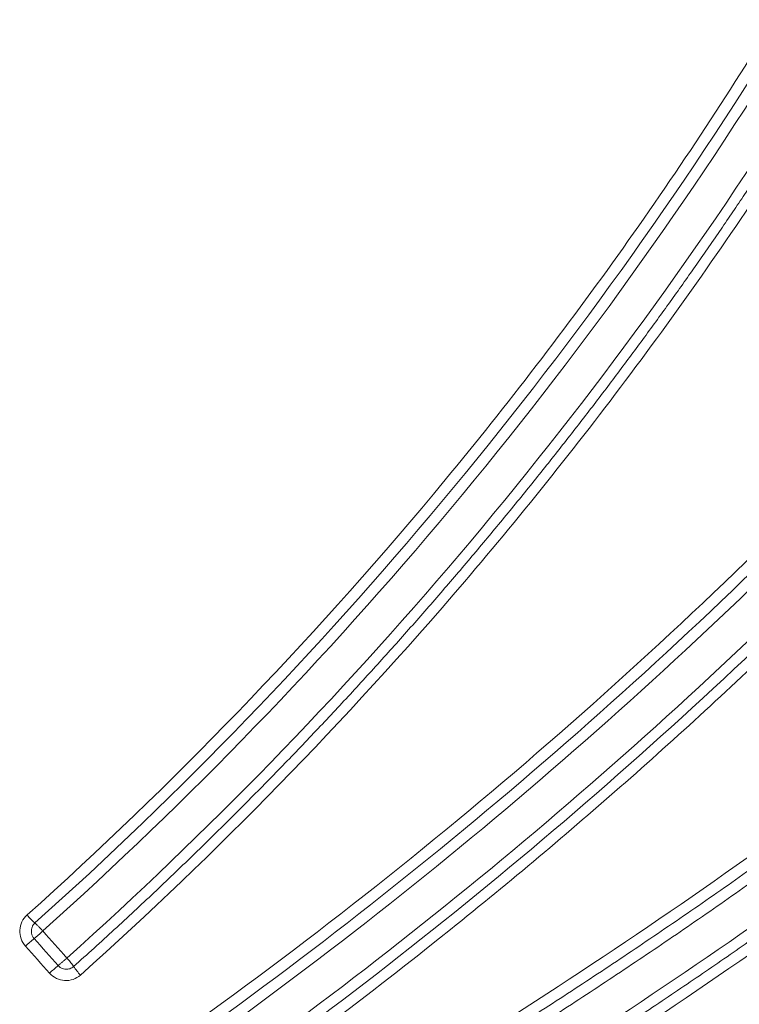
# Paper-space layout '1' of a CAD drawing. Units: feet. Extents: x 0.4 to 10.9, y 0 to 8.
# Drawn here: x 4.6 to 4.7, y 4.4 to 4.4 of the extents above; entities that cross this region are included whole.
import ezdxf

# ---------------------------------------------------------------- set-up
doc = ezdxf.new("R2010")
doc.units = ezdxf.units.FT
doc.header["$MEASUREMENT"] = 0
doc.layers.get('0').update_dxf_attribs({"lineweight": 9})
doc.layers.add('UGD - DETAIL 3', color=7, linetype='Continuous', lineweight=9)

# ---------------------------------------------------------------- blocks, each defined once
blk = doc.blocks.new('subblock_INSERTATEESIDE')
at = {"layer": 'UGD - DETAIL 3'}
for centre, radius, start, end in [((11.28767765960807, 12.11201738580481), 0.01489500744967226, 221.2511857660355, 227.7137335723031), ((11.31288595960098, 12.05686850181654), 0.05474316238012996, 130.2249868291499, 132.0283353981012), ((11.31600442125222, 12.05336238974722), 0.05401780141105902, 130.2062862397645, 132.0340503593141), ((11.29447700991415, 12.10219554531509), 0.01346239813402442, 214.9887650592955, 221.9238828425501)]:
    blk.add_arc(centre, radius, start, end, dxfattribs=at)
for points, knots in [([(11.38828550905039, 12.23629059141307), (11.38066353227109, 12.22385653662683), (11.37259870247186, 12.21171004535889), (11.35558603055724, 12.18799897683599), (11.34665695980096, 12.17646062109473), (11.31860807635919, 12.14281113596139), (11.29828080033105, 12.12173468441616), (11.27647920542849, 12.1021961914975)], [0, 0, 0, 0, 0.25, 0.25, 0.5, 0.5, 1, 1, 1, 1]), ([(11.38978002134022, 12.23546016338862), (11.37434246708296, 12.21027825859173), (11.35725206666584, 12.18651314790216), (11.31987676857769, 12.14170132093334), (11.29959095059068, 12.12065382255949), (11.27765576625714, 12.10099817532772)], [0, 0, 0, 0, 0.5, 0.5, 1, 1, 1, 1]), ([(11.27883334842422, 12.09979999008936), (11.30083089262283, 12.11951053915979), (11.32117427710725, 12.14061597138267), (11.35865565767543, 12.18555017890291), (11.37579457779288, 12.20937973704694), (11.39127602424469, 12.23462980443795)], [0, 0, 0, 0, 0.5, 0.5, 1, 1, 1, 1]), ([(11.39129191999798, 12.22440739565541), (11.37609067144042, 12.20038765396618), (11.35939314169564, 12.17768531872523), (11.32310423462485, 12.13481014096927), (11.3035120555518, 12.11463675257311), (11.28243393050446, 12.09575142168186)], [0, 0, 0, 0, 0.5, 0.5, 1, 1, 1, 1]), ([(11.28344774082647, 12.09447599785529), (11.28446959044817, 12.09539520184322), (11.28650672374058, 12.09722770342328), (11.28952888678862, 12.09999288489873), (11.29251434527931, 12.10275842712294), (11.2954617915036, 12.10552581395213), (11.29837205005138, 12.10829423941483), (11.30124537666373, 12.1110635084607), (11.30408217502877, 12.1138332671482), (11.30688280652873, 12.11660320692188), (11.30964764070429, 12.11937301038222), (11.31237704183699, 12.12214236565999), (11.31507137248679, 12.12491096258347), (11.3177309925312, 12.12767849367761), (11.32035625939962, 12.13044465388083), (11.32294752799185, 12.13320914060199), (11.32550515068156, 12.13597165368712), (11.32802947729866, 12.13873189541005), (11.33052085511802, 12.14148957045656), (11.33297962884902, 12.14424438591085), (11.33540614062126, 12.1469960512393), (11.33780072998992, 12.14974427828269), (11.3401637338737, 12.15248878121963), (11.34249548758802, 12.15522927762636), (11.34479632330526, 12.15796548725849), (11.34706652731507, 12.16069716638145), (11.34930638363028, 12.16342406991438), (11.35151617421923, 12.16614595252188), (11.35369618021533, 12.16886256987567), (11.35584668182976, 12.17157367866092), (11.3579679583334, 12.17427903658751), (11.36006028802134, 12.17697840239978), (11.36212394818305, 12.17967153588669), (11.36415921507187, 12.18235819789174), (11.36616636387593, 12.18503815032265), (11.36814566868836, 12.18771115616192), (11.37009740248326, 12.19037697947392), (11.37202183707344, 12.19303538542411), (11.37391924313896, 12.19568614025357), (11.37578988999689, 12.19832901141828), (11.37763404633046, 12.20096376711941), (11.37945197737645, 12.20359017808321), (11.38124395520018, 12.20620801103023), (11.3830102206251, 12.20881705284521), (11.3847511237534, 12.2114170213384), (11.38646660480805, 12.21400789491658), (11.3881581115691, 12.21658869496712), (11.38927093258765, 12.21831022841712), (11.38982539986905, 12.21916798896977)], [0, 0, 0, 0, 0.0250303269737617, 0.04989982020369806, 0.07460984500863706, 0.09916172873712481, 0.1235567610759696, 0.1477961943728608, 0.1718812439724545, 0.1958130885653198, 0.2195928705490933, 0.2432216964013231, 0.2667006370632867, 0.2900307283342907, 0.3132129712757872, 0.3362483326247691, 0.3591377452158781, 0.3818821084115922, 0.4044822885400486, 0.4269391193398516, 0.449253402411394, 0.4714259076741419, 0.4934573738293731, 0.515348508874265, 0.5371000141186785, 0.5587125397819378, 0.5801866836486781, 0.6015230206625466, 0.6227221030457442, 0.6437844604301552, 0.6647105999997369, 0.6855010066438229, 0.7061561431209881, 0.7266764502330948, 0.7470623470092458, 0.767314230899208, 0.7874324779760125, 0.8074174431473775, 0.8272694603755791, 0.8469888429054732, 0.8665758835002813, 0.8860308546848207, 0.9053540089958679, 0.9245455792392723, 0.9436057787535296, 0.9625348016794729, 0.9813328232357945, 1, 1, 1, 1]), ([(11.28446052956965, 12.09320074334506), (11.30499940225627, 12.11160705516219), (11.32415335548882, 12.13124949186811), (11.34639949039037, 12.15732740701799), (11.35076354261686, 12.16261958393341), (11.35932070197089, 12.17335798780971), (11.36351649561349, 12.17880795112147), (11.37581765002795, 12.1953526220192), (11.38364269015906, 12.2066482073316), (11.39108709915085, 12.21820267781158)], [0, 0, 0, 0, 0.5000000000000002, 0.5000000000000002, 0.6250000000000002, 0.6250000000000002, 0.7500000000000001, 0.7500000000000001, 1, 1, 1, 1]), ([(11.39009013934101, 12.15863195812031), (11.37297253478798, 12.14171177382284), (11.35514483536518, 12.12574853919233), (11.31810244344086, 12.09568129925525), (11.29888750992763, 12.0815772763972), (11.27897455176389, 12.06840356198229)], [0, 0, 0, 0, 0.5, 0.5, 1, 1, 1, 1]), ([(11.2799628574305, 12.06705848278136), (11.29992311133686, 12.0802634522841), (11.31918358548178, 12.09440024901862), (11.35631375703367, 12.12453628933246), (11.37418369605379, 12.14053555024283), (11.39134193040785, 12.15749356159456)], [0, 0, 0, 0, 0.5, 0.5, 1, 1, 1, 1]), ([(11.39134171352659, 12.14990255740936), (11.3745757477859, 12.13356902627484), (11.35715066619043, 12.11813604904632), (11.3210122728245, 12.08902073070986), (11.30229875387841, 12.07533838276952), (11.28293787967645, 12.06253063788727)], [0, 0, 0, 0, 0.5, 0.5, 1, 1, 1, 1]), ([(11.28376568977918, 12.06111248343282), (11.30272774456208, 12.07365621326723), (11.32106968650595, 12.0870377466615), (11.35651883383712, 12.11547750783999), (11.37362670288729, 12.13053523454724), (11.39010371251795, 12.14645428097526)], [0, 0, 0, 0, 0.5, 0.5, 1, 1, 1, 1]), ([(11.28459279788541, 12.05969464452866), (11.30367325326094, 12.07231873633005), (11.32209552879907, 12.08576841727547), (11.34875595908859, 12.10716982037395), (11.35748521521921, 12.11451300692603), (11.37457893714962, 12.1295756418118), (11.38294778001994, 12.13729839960098), (11.39113467524298, 12.14520826260311)], [0, 0, 0, 0, 0.5000000000000019, 0.5000000000000019, 0.7500000000000009, 0.7500000000000009, 1, 1, 1, 1]), ([(11.39026417692232, 12.11297195677113), (11.38879232014592, 12.11191717389361), (11.38585133784484, 12.10980956544691), (11.38141815363207, 12.10668435767536), (11.37697442369471, 12.1035893261716), (11.37251835636921, 12.10052673844508), (11.36805051071227, 12.09749585021895), (11.36357081657341, 12.0944967228633), (11.35907937094703, 12.09152920321517), (11.35457622507151, 12.08859319640392), (11.35006144165523, 12.08568859223406), (11.34553507839157, 12.082815287476), (11.34099719682145, 12.07997317017156), (11.33537133962239, 12.07649699677662), (11.32862722950822, 12.07240578983786), (11.3207302971101, 12.06772615238745), (11.3127498482679, 12.06310844429749), (11.30468560279707, 12.05855317796067), (11.29653576992293, 12.0540635039546), (11.28830413869962, 12.0496327255949), (11.28276274663339, 12.04674478649546), (11.27998597866168, 12.04529765250824)], [0, 0, 0, 0, 0.04206599949504373, 0.08405393919853844, 0.1259654915741737, 0.1678023230751272, 0.2095660941021682, 0.2512584589623075, 0.2928810658279697, 0.3344355566967875, 0.375923567351977, 0.4173467273234288, 0.4587066598494056, 0.5000049818390063, 0.5705606858111719, 0.6413948972855094, 0.7125147011307095, 0.7839274222374658, 0.8556406284593788, 0.9276621335364164, 1, 1, 1, 1]), ([(11.28082300042936, 12.04386301619602), (11.28242739190878, 12.04469623334562), (11.28563586653035, 12.04636250751439), (11.29042732172692, 12.04889808240341), (11.29520253390735, 12.0514597798018), (11.29996001990552, 12.05405021559778), (11.30470017725362, 12.05666868788991), (11.30942289967772, 12.05931538353995), (11.31412821597309, 12.06199025117288), (11.31881611858925, 12.06469330337073), (11.32348661050133, 12.06742453475105), (11.32813968912984, 12.07018394747911), (11.33277536379419, 12.07297153113609), (11.33893650334592, 12.07672804035255), (11.34659283656076, 12.08149288131582), (11.35570401314292, 12.08731842420171), (11.36473395423479, 12.09324713459475), (11.37368100123963, 12.09928100048876), (11.38255271178035, 12.10541022992191), (11.38839944058399, 12.10958304990997), (11.39132249007666, 12.11166923515284)], [0, 0, 0, 0, 0.04167939300882861, 0.08335077593352679, 0.1250157361063347, 0.1666758599918147, 0.2083327330142191, 0.2499879393826134, 0.2916430619140468, 0.3332996818550182, 0.3749593787014721, 0.4166237300175513, 0.4582943112534261, 0.4999726955623499, 0.5834338153014489, 0.6668297206824791, 0.7501724713812455, 0.8334739691098364, 0.9167459537700077, 1, 1, 1, 1]), ([(11.27647920542849, 12.10219619149749), (11.27583712183903, 12.10162075889147), (11.27544091741548, 12.1007825425385), (11.27537382199229, 12.09949209938914), (11.27543635963538, 12.09905505428662), (11.27572370939293, 12.09823643806654), (11.27594798072976, 12.09785583040404), (11.27623551903756, 12.09753247549087)], [0, 0, 0, 0, 0.5, 0.5, 0.75, 0.75, 1, 1, 1, 1]), ([(11.28397732911416, 12.03753922341851), (11.28552060153, 12.03834053344418), (11.28859706613476, 12.03993791956092), (11.29317773730162, 12.04235921509708), (11.29771454159652, 12.04478842505312), (11.3022064013424, 12.04722741384409), (11.30665393755337, 12.04967505296854), (11.31105731995813, 12.05213101086851), (11.31541683734418, 12.05459474746738), (11.31973274616097, 12.05706578097977), (11.32400531060995, 12.05954361717433), (11.32823479193491, 12.06202776818724), (11.33242145119149, 12.06451774757696), (11.33656554844287, 12.06701307168059), (11.34066734290607, 12.06951325929685), (11.34472709284675, 12.07201783181335), (11.34874505554773, 12.07452631320854), (11.35272148724197, 12.07703823010887), (11.35665664312306, 12.07955311174439), (11.3605507770929, 12.08207049024727), (11.36440414248304, 12.08458989968685), (11.36821698918756, 12.0871108797651), (11.37198957405555, 12.08963296229752), (11.3757221223231, 12.09215572126223), (11.37941496984988, 12.09467858810514), (11.38306803773845, 12.09720153383708), (11.38668277199194, 12.09972255068573), (11.38907288510076, 12.10141158896756), (11.39026361951562, 12.10225305375129)], [0, 0, 0, 0, 0.04177560432158816, 0.08327834199507554, 0.1245094471614879, 0.1654701060979319, 0.2061614574677563, 0.2465845926012414, 0.2867405558056654, 0.3266303447036306, 0.3662549105985236, 0.4056151588659889, 0.444711949370292, 0.4835460969045272, 0.5221183716534838, 0.5604294996782277, 0.598480163421177, 0.6362710022308006, 0.6738026129047455, 0.7110755502504745, 0.7480903276624133, 0.7848474177145551, 0.8213472527676605, 0.8575902255900345, 0.8935766899910089, 0.9293069614661813, 0.9647813178536127, 1, 1, 1, 1]), ([(11.27765576625714, 12.10099817532772), (11.27760905811724, 12.10095334173217), (11.27751697265923, 12.10086495195282), (11.27740126401611, 12.10071429597617), (11.27730415442501, 12.10055507116186), (11.27720002960741, 12.10032817687812), (11.27711075294986, 12.10002375416076), (11.27711449587702, 12.09977103183517), (11.2771163525571, 12.09964566885319)], [0, 0, 0, 0, 0.1292953035897357, 0.2549066880953639, 0.3782068089093999, 0.5007162349733238, 0.7523301453831084, 1, 1, 1, 1]), ([(11.27883334842422, 12.09979999008936), (11.27878339555912, 12.09985621307664), (11.27868337253911, 12.09996879106328), (11.27853175272611, 12.10013530335731), (11.27837952405556, 12.1002976226152), (11.27817417260641, 12.10050394322544), (11.27792476995284, 12.1007496393235), (11.27774499894495, 12.10091573208985), (11.27765576625714, 12.10099817532772)], [0, 0, 0, 0, 0.1248761408392565, 0.2500454919986881, 0.3752557523114359, 0.5002569161987257, 0.7519432131610537, 1, 1, 1, 1]), ([(11.28465570969554, 12.03603484819104), (11.30318060100029, 12.04561453924064), (11.3213176473234, 12.05581320414189), (11.35682586570375, 12.0774379038704), (11.37419197712656, 12.08886296783549), (11.39110963451571, 12.1008547475285)], [0, 0, 0, 0, 0.5, 0.5, 1, 1, 1, 1]), ([(11.2771163525571, 12.09964566885319), (11.2771242827416, 12.09957440338856), (11.27713998150585, 12.09943332473772), (11.27719677917044, 12.0992275808445), (11.27727950165038, 12.09903026750763), (11.27738992346353, 12.09883937427922), (11.27748480144816, 12.09872447785752), (11.2775333419079, 12.09866569577911)], [0, 0, 0, 0, 0.1983412312966044, 0.3926405792892403, 0.5880809086958148, 0.7892583601291665, 1, 1, 1, 1]), ([(11.28226199225403, 12.09559737440509), (11.28218689569511, 12.09553022658064), (11.28205409097393, 12.09541147882133), (11.28188138740093, 12.09525868729385), (11.28176129971925, 12.09515462852343), (11.28159533844523, 12.09501200300071), (11.28138553960746, 12.09482925353855), (11.28121322351262, 12.09468413701046), (11.28113367960368, 12.09461714886342)], [0, 0, 0, 0, 0.1916609339537468, 0.3389433185673102, 0.4417165206904314, 0.5001691084894672, 0.7692699398796458, 1, 1, 1, 1]), ([(11.28256883906649, 12.09559737440455), (11.28272950072908, 12.09541177038475), (11.28289213232035, 12.09521587079954), (11.28319441718468, 12.09483146947238), (11.28333357191696, 12.0946434796924), (11.28344774082587, 12.09447599785474)], [0, 0, 0, 0, 0.5, 0.5, 1, 1, 1, 1]), ([(11.28113367960368, 12.09461714886342), (11.28118191477884, 12.09456678316647), (11.28127998098979, 12.09446438542364), (11.28145372969096, 12.09433392449087), (11.281673824071, 12.09420789682876), (11.28194615078155, 12.09410582236562), (11.2822655939263, 12.09405445562654), (11.28258846557596, 12.09406668328529), (11.28290488889075, 12.09414469838915), (11.28319929271981, 12.09427719461747), (11.28336708423672, 12.09441145805497), (11.28344774082647, 12.09447599785529)], [0, 0, 0, 0, 0.08071466200676669, 0.1640997683725016, 0.2509941243529084, 0.3747112767494201, 0.500330902539491, 0.6259337616806653, 0.749447256036617, 0.8795604792579651, 1, 1, 1, 1]), ([(11.27983561047256, 12.09348394829263), (11.2804129022016, 12.09283474802002), (11.28124658854229, 12.09243149958526), (11.28252567233209, 12.09235375716309), (11.28295791558289, 12.09241280066514), (11.28376671650264, 12.09269389360169), (11.28414199881027, 12.09291528588491), (11.28446052956965, 12.09320074334506)], [0, 0, 0, 0, 0.5000000000000122, 0.5000000000000122, 0.7500000000000184, 0.7500000000000184, 1, 1, 1, 1])]:
    blk.add_open_spline(points, degree=3, knots=knots, dxfattribs=at)
for points in [[(11.38883942752933, 12.15977019355221), (11.35502405653044, 12.1263436568169), (11.31786359819398, 12.09613268366254), (11.27798694719196, 12.06974832511674)], [(11.38920663427688, 12.11427437155442), (11.35433235416052, 12.08918730227371), (11.31752942484455, 12.06657991488418), (11.27914940993049, 12.04673186836325)], [(11.39131604748724, 12.10500142276438), (11.35673791853363, 12.08035934926505), (11.32072131590663, 12.05839472804122), (11.28329849443386, 12.03904401816276)], [(11.27866107963021, 12.09964566885319), (11.27830289345665, 12.09932603248845), (11.27788783046068, 12.09896405144947), (11.2775333419079, 12.09866569577911)], [(11.2775333419079, 12.09866569577911), (11.27873346753928, 12.09731616526284), (11.2799335801065, 12.09596664962183), (11.28113367960368, 12.09461714886342)], [(11.27883334842422, 12.09979999008936), (11.27877745567922, 12.09974972574956), (11.27871994518722, 12.09969819900102), (11.27866107963021, 12.09964566885319)], [(11.28243393050446, 12.09575142168186), (11.28123374966232, 12.0971009295473), (11.28003355563385, 12.09845045235245), (11.27883334842422, 12.09979999008936)], [(11.27623551903756, 12.09753247549087), (11.27743556267337, 12.09618295139011), (11.2786355931537, 12.09483344232088), (11.27983561047256, 12.09348394829263)], [(11.28226199225429, 12.09559737440481), (11.28232074556787, 12.09564980964076), (11.28237814526369, 12.09570124459414), (11.28243393050472, 12.09575142168157)], [(11.28243393050386, 12.09575142168132), (11.28247860706039, 12.09570099329994), (11.28252365553213, 12.09564957257971), (11.28256883906649, 12.09559737440455)]]:
    blk.add_open_spline(points, degree=3, dxfattribs=at)
blk = doc.blocks.new('detail_INSERTASIDE')
at = {"xscale": 0.25, "yscale": 0.25, "zscale": 0.25}
blk.add_blockref('subblock_INSERTATEESIDE', (-7.125000484239753, -5.249999988669509), dxfattribs=at)

psp = doc.layouts.new('1')

# ---------------------------------------------------------------- block references
psp.add_blockref('detail_INSERTASIDE', (8.944283412027243, 6.624999988669508))

doc.saveas('drawing.dxf')
